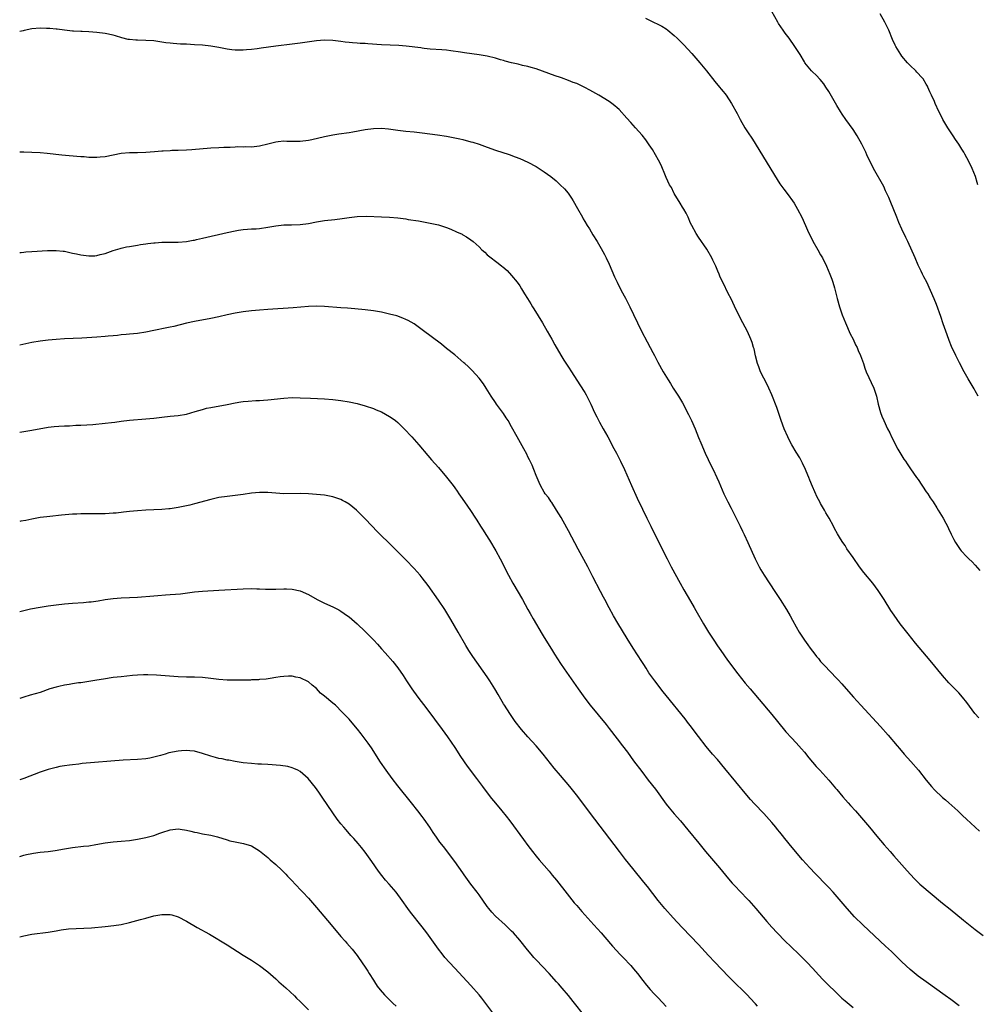
# Model space of a CAD drawing. Units: inches. Extents: x 2646000 to 2646463, y 1506000 to 1509000.
# Drawn here: x 2646000 to 2646236, y 1508095 to 1508338 of the extents above; entities that cross this region are included whole.
import ezdxf

# ---------------------------------------------------------------- set-up
doc = ezdxf.new("R2010")
doc.units = ezdxf.units.IN
doc.header["$MEASUREMENT"] = 0
doc.layers.add('LD26461506_10ft', color=53, linetype='Continuous')

msp = doc.modelspace()

# ---------------------------------------------------------------- linework, layer by layer
at = {"layer": 'LD26461506_10ft'}
for points, elevation in [([(2646153.94, 1508337.94), (2646155.92, 1508337), (2646157, 1508336.47), (2646157.95, 1508335.95), (2646159, 1508335.29), (2646159.4, 1508335), (2646161, 1508333.7), (2646161.75, 1508333), (2646162.38, 1508332.38), (2646163.37, 1508331.37), (2646165.3, 1508329.3), (2646167.32, 1508327), (2646168.94, 1508325), (2646171, 1508322.37), (2646172.12, 1508321), (2646172.53, 1508320.53), (2646173, 1508319.91), (2646173.42, 1508319.42), (2646173.73, 1508319), (2646175.12, 1508317), (2646176.49, 1508314.49), (2646177.2, 1508313), (2646178.36, 1508311), (2646179, 1508310.01), (2646180.21, 1508308.21), (2646186.31, 1508298.31), (2646187, 1508297.25), (2646187.93, 1508295.93), (2646189, 1508294.5), (2646190.1, 1508293), (2646190.46, 1508292.46), (2646191.34, 1508291), (2646192.36, 1508289), (2646193.28, 1508287), (2646193.8, 1508285.8), (2646195.12, 1508283.12), (2646196.3, 1508281), (2646197, 1508279.78), (2646197.43, 1508279), (2646198.41, 1508277), (2646199.29, 1508275), (2646199.77, 1508273.77), (2646200.02, 1508273), (2646200.39, 1508271.61), (2646200.58, 1508271), (2646201.08, 1508269), (2646201.63, 1508267), (2646202.29, 1508265), (2646203.1, 1508263), (2646204.3, 1508260.3), (2646204.98, 1508259), (2646205.62, 1508257.62), (2646205.96, 1508257), (2646206.26, 1508256.26), (2646206.82, 1508255), (2646207.51, 1508253), (2646207.87, 1508251.87), (2646208.22, 1508251), (2646210.12, 1508247), (2646210.77, 1508245), (2646211.17, 1508243), (2646211.72, 1508241), (2646212.08, 1508240.08), (2646212.54, 1508239), (2646213.48, 1508237), (2646213.99, 1508235.99), (2646214.47, 1508235), (2646216, 1508232), (2646217.5, 1508229.5), (2646217.89, 1508229), (2646218.32, 1508228.32), (2646219.13, 1508227.13), (2646220.61, 1508225), (2646221, 1508224.48), (2646223, 1508221.51), (2646223.34, 1508221), (2646223.98, 1508219.98), (2646224.66, 1508219), (2646225.55, 1508217.55), (2646225.94, 1508217), (2646227.15, 1508215), (2646227.77, 1508213.77), (2646228.2, 1508213), (2646228.47, 1508212.47), (2646229.1, 1508211.1), (2646229.77, 1508209.77), (2646230.21, 1508209), (2646231, 1508207.77), (2646231.32, 1508207.32), (2646231.58, 1508207), (2646233, 1508205.45), (2646233.44, 1508205), (2646234.25, 1508204.25), (2646235, 1508203.48), (2646236.16, 1508202.16)], 10610), ([(2646235.72, 1508245), (2646235, 1508246.35), (2646234.77, 1508246.77), (2646233.27, 1508249.27), (2646232.29, 1508251), (2646231.16, 1508253.16), (2646230.25, 1508255), (2646229.23, 1508257.23), (2646228.65, 1508258.65), (2646228.11, 1508260.11), (2646227.82, 1508261), (2646227.18, 1508262.82), (2646226.55, 1508264.55), (2646225.51, 1508267.51), (2646224.95, 1508268.95), (2646224.06, 1508271), (2646223.1, 1508273), (2646222.36, 1508274.36), (2646222.08, 1508275), (2646221.7, 1508275.7), (2646221, 1508277.25), (2646220.24, 1508279), (2646218.42, 1508283), (2646217.99, 1508283.99), (2646217, 1508286.06), (2646216.27, 1508287.73), (2646215.75, 1508289), (2646214.13, 1508293), (2646213.82, 1508293.82), (2646213.22, 1508295), (2646213, 1508295.48), (2646212.56, 1508296.56), (2646209.99, 1508301), (2646208.38, 1508304.38), (2646208.13, 1508305), (2646207.15, 1508307), (2646206.03, 1508309), (2646205, 1508310.54), (2646203.21, 1508313), (2646202.32, 1508314.32), (2646201.9, 1508315), (2646201, 1508316.51), (2646199, 1508319.91), (2646198.31, 1508321), (2646197.77, 1508321.77), (2646196.89, 1508322.89), (2646195.91, 1508323.91), (2646195, 1508324.74), (2646194.76, 1508325), (2646193.96, 1508325.96), (2646193.13, 1508327), (2646193, 1508327.19), (2646191.95, 1508329), (2646190.69, 1508331), (2646189.27, 1508333), (2646188.3, 1508334.3), (2646187.8, 1508335), (2646186.68, 1508336.68), (2646186.47, 1508337), (2646185, 1508339.55)], 10620), ([(2646235.7, 1508297), (2646235.52, 1508297.52), (2646235.07, 1508299), (2646234.29, 1508301), (2646233.32, 1508303), (2646233, 1508303.59), (2646232.48, 1508304.48), (2646232.2, 1508305), (2646231.72, 1508305.72), (2646230.97, 1508307), (2646230.15, 1508308.15), (2646229.62, 1508309), (2646228.28, 1508311), (2646227.1, 1508313), (2646226.39, 1508314.39), (2646226.04, 1508315), (2646225.17, 1508317), (2646225, 1508317.44), (2646224.29, 1508319), (2646223.85, 1508319.85), (2646223.41, 1508321), (2646223.25, 1508321.25), (2646223, 1508321.74), (2646222.21, 1508323), (2646221.62, 1508323.62), (2646221, 1508324.36), (2646220.68, 1508324.68), (2646220.41, 1508325), (2646219, 1508326.35), (2646218.37, 1508327), (2646217, 1508328.61), (2646216.7, 1508329), (2646215.5, 1508331), (2646215.33, 1508331.33), (2646214.71, 1508332.71), (2646213.76, 1508335), (2646212.83, 1508337), (2646211.66, 1508339)], 10630), ([(2646235.88, 1508165.88), (2646234.9, 1508167), (2646233, 1508169.64), (2646231.93, 1508171), (2646231, 1508172.01), (2646230.04, 1508173), (2646229, 1508174.04), (2646228.53, 1508174.53), (2646227, 1508176.28), (2646223.98, 1508179.98), (2646221.2, 1508183.2), (2646220.3, 1508184.3), (2646218.52, 1508186.52), (2646216.6, 1508189), (2646215.11, 1508191.11), (2646214.31, 1508192.31), (2646212.63, 1508195), (2646211.19, 1508197.19), (2646209.87, 1508199), (2646207.65, 1508201.65), (2646206.58, 1508203), (2646205, 1508205.34), (2646203.49, 1508207.49), (2646203, 1508208.24), (2646202.46, 1508209), (2646201.9, 1508209.9), (2646201.15, 1508211.15), (2646200.43, 1508212.43), (2646200.16, 1508213), (2646199.1, 1508215), (2646198.32, 1508216.32), (2646197.94, 1508217), (2646197, 1508218.61), (2646196.79, 1508219), (2646196.19, 1508220.19), (2646195, 1508222.78), (2646194.36, 1508224.36), (2646194.08, 1508225), (2646193.43, 1508226.57), (2646193.27, 1508227), (2646192.56, 1508228.56), (2646191.86, 1508229.86), (2646191, 1508231.19), (2646189.95, 1508233), (2646189, 1508234.77), (2646188.9, 1508235), (2646188.06, 1508237), (2646187.29, 1508239), (2646186.61, 1508241), (2646186.23, 1508242.23), (2646185, 1508245.36), (2646184.3, 1508247), (2646183.89, 1508247.89), (2646183, 1508249.4), (2646182.19, 1508251), (2646181.77, 1508252.23), (2646181.49, 1508253), (2646181, 1508254.95), (2646180.62, 1508256.62), (2646180.51, 1508257), (2646180.18, 1508258.18), (2646179.86, 1508259), (2646179, 1508260.93), (2646177.86, 1508263), (2646176.25, 1508266.25), (2646175, 1508268.9), (2646174.27, 1508270.27), (2646173, 1508272.9), (2646172.28, 1508274.28), (2646172.03, 1508275), (2646171.7, 1508275.7), (2646171.21, 1508277), (2646171, 1508277.47), (2646170.48, 1508278.48), (2646170.23, 1508279), (2646169, 1508281.16), (2646167, 1508284.08), (2646166.4, 1508285), (2646165.29, 1508287), (2646165, 1508287.57), (2646164.39, 1508289), (2646163.96, 1508289.96), (2646163.33, 1508291), (2646163, 1508291.49), (2646162.48, 1508292.48), (2646161, 1508294.8), (2646160.89, 1508295), (2646160.29, 1508296.29), (2646159.87, 1508297), (2646159, 1508298.8), (2646158.83, 1508299.17), (2646157.77, 1508301.77), (2646157.09, 1508303), (2646156.37, 1508304.37), (2646155.63, 1508305.63), (2646154.84, 1508306.84), (2646154.01, 1508308.01), (2646153.14, 1508309.14), (2646151.5, 1508311), (2646150.29, 1508312.29), (2646149.37, 1508313.37), (2646147.46, 1508315.46), (2646147, 1508315.9), (2646146.41, 1508316.41), (2646145.65, 1508317), (2646145, 1508317.45), (2646142.46, 1508319), (2646141, 1508319.85), (2646140.23, 1508320.23), (2646139, 1508320.94), (2646137, 1508321.86), (2646136.16, 1508322.16), (2646135, 1508322.65), (2646133.24, 1508323.24), (2646133, 1508323.34), (2646131.75, 1508323.75), (2646127, 1508325.46), (2646125.82, 1508325.82), (2646125, 1508326.03), (2646123.69, 1508326.31), (2646122.6, 1508326.6), (2646121, 1508326.94), (2646119.41, 1508327.41), (2646119, 1508327.51), (2646118.28, 1508327.72), (2646117, 1508328.11), (2646115, 1508328.59), (2646113, 1508328.92), (2646109.41, 1508329.41), (2646108.42, 1508329.58), (2646106.08, 1508329.92), (2646105, 1508330.05), (2646103.84, 1508330.16), (2646101, 1508330.36), (2646099.49, 1508330.51), (2646099, 1508330.57), (2646098.65, 1508330.65), (2646095.08, 1508331.08), (2646093.23, 1508331.23), (2646089, 1508331.43), (2646085.64, 1508331.64), (2646085, 1508331.69), (2646083.75, 1508331.75), (2646083, 1508331.82), (2646081.88, 1508331.88), (2646081, 1508331.98), (2646080.06, 1508332.06), (2646079, 1508332.23), (2646078.3, 1508332.3), (2646077, 1508332.47), (2646075, 1508332.52), (2646073, 1508332.34), (2646069, 1508331.79), (2646067, 1508331.54), (2646063, 1508331.08), (2646059.4, 1508330.6), (2646058.44, 1508330.44), (2646057, 1508330.28), (2646055.8, 1508330.2), (2646055, 1508330.11), (2646054.1, 1508330.1), (2646053, 1508330.11), (2646052.19, 1508330.19), (2646051, 1508330.36), (2646049, 1508330.76), (2646047, 1508331.09), (2646045, 1508331.29), (2646043, 1508331.43), (2646041, 1508331.53), (2646039.59, 1508331.59), (2646037.71, 1508331.71), (2646037, 1508331.78), (2646035.92, 1508331.92), (2646033, 1508332.34), (2646031, 1508332.48), (2646029, 1508332.5), (2646028.53, 1508332.53), (2646027, 1508332.68), (2646026.72, 1508332.72), (2646025.14, 1508333.14), (2646023.6, 1508333.6), (2646023, 1508333.81), (2646021, 1508334.22), (2646019, 1508334.44), (2646017, 1508334.58), (2646015.34, 1508334.66), (2646015, 1508334.66), (2646013.26, 1508334.74), (2646013, 1508334.73), (2646011, 1508334.96), (2646009.22, 1508335.22), (2646009, 1508335.23), (2646007.4, 1508335.4), (2646006.59, 1508335.41), (2646005, 1508335.48), (2646003, 1508335.32), (2646001.1, 1508334.9), (2646000.86, 1508334.86), (2646000, 1508334.66)], 10600), ([(2646000, 1508305.06), (2646001.06, 1508305.06), (2646003, 1508305.02), (2646005, 1508304.92), (2646006.76, 1508304.76), (2646010.35, 1508304.35), (2646012.18, 1508304.18), (2646015, 1508303.95), (2646015.9, 1508303.91), (2646017, 1508303.79), (2646017.79, 1508303.79), (2646019, 1508303.73), (2646019.82, 1508303.82), (2646021, 1508303.92), (2646025, 1508304.73), (2646027, 1508304.91), (2646028.94, 1508304.94), (2646031, 1508305), (2646033.14, 1508305.14), (2646035, 1508305.31), (2646035.32, 1508305.32), (2646037, 1508305.45), (2646037.46, 1508305.46), (2646039, 1508305.53), (2646041, 1508305.58), (2646042.35, 1508305.65), (2646047, 1508306.03), (2646049, 1508306.12), (2646050.2, 1508306.2), (2646051.74, 1508306.26), (2646053, 1508306.34), (2646053.64, 1508306.36), (2646055, 1508306.35), (2646055.63, 1508306.37), (2646057, 1508306.35), (2646059, 1508306.56), (2646061, 1508307.03), (2646063, 1508307.53), (2646063.59, 1508307.59), (2646065, 1508307.75), (2646065.72, 1508307.72), (2646069, 1508307.73), (2646071, 1508307.95), (2646071.87, 1508308.13), (2646075, 1508308.83), (2646077, 1508309.23), (2646078.51, 1508309.49), (2646081, 1508309.86), (2646081.98, 1508310.02), (2646085, 1508310.59), (2646087, 1508310.86), (2646089, 1508310.87), (2646090.7, 1508310.7), (2646093, 1508310.38), (2646095, 1508310.17), (2646097, 1508310), (2646099, 1508309.79), (2646102.75, 1508309.25), (2646105, 1508308.91), (2646107, 1508308.56), (2646108.29, 1508308.29), (2646109, 1508308.13), (2646111, 1508307.58), (2646111.45, 1508307.45), (2646113, 1508306.95), (2646115, 1508306.25), (2646117, 1508305.53), (2646120.39, 1508304.39), (2646121.85, 1508303.85), (2646123, 1508303.42), (2646125, 1508302.52), (2646127, 1508301.45), (2646127.29, 1508301.29), (2646129, 1508300.18), (2646130.63, 1508299), (2646131.94, 1508297.94), (2646132.98, 1508297), (2646133.97, 1508295.97), (2646134.88, 1508294.88), (2646135.69, 1508293.69), (2646136.13, 1508293), (2646137.18, 1508291.18), (2646138.4, 1508289), (2646138.63, 1508288.63), (2646139, 1508287.95), (2646139.56, 1508287), (2646140.12, 1508286.12), (2646141, 1508284.64), (2646142.03, 1508283), (2646143, 1508281.33), (2646143.83, 1508279.83), (2646144.25, 1508279), (2646145, 1508277.42), (2646146.33, 1508274.33), (2646146.97, 1508273), (2646147.97, 1508271), (2646149, 1508269.08), (2646150.07, 1508267), (2646151, 1508265.12), (2646151.97, 1508263), (2646152.94, 1508261), (2646154.34, 1508258.34), (2646155.09, 1508257), (2646155.75, 1508255.75), (2646156.17, 1508255), (2646157, 1508253.39), (2646158.31, 1508251), (2646159.49, 1508249), (2646160.09, 1508248.09), (2646160.74, 1508247), (2646162.01, 1508245), (2646163, 1508243.33), (2646164.52, 1508240.52), (2646165.26, 1508239), (2646166.15, 1508237), (2646167, 1508234.82), (2646167.53, 1508233.53), (2646168.62, 1508231), (2646170.12, 1508227.88), (2646170.56, 1508227), (2646171.5, 1508225), (2646171.97, 1508223.97), (2646173.22, 1508221), (2646174.18, 1508219), (2646175, 1508217.44), (2646176.23, 1508215), (2646177.21, 1508213), (2646177.77, 1508211.77), (2646178.16, 1508211), (2646179.1, 1508209), (2646180.88, 1508205), (2646181.9, 1508203), (2646182.29, 1508202.29), (2646183.08, 1508201), (2646185.73, 1508197), (2646187.03, 1508195), (2646188.57, 1508192.57), (2646189.49, 1508191), (2646190.05, 1508189.95), (2646191, 1508188.25), (2646191.73, 1508187), (2646193, 1508184.98), (2646193.88, 1508183.88), (2646194.45, 1508183), (2646195, 1508182.26), (2646195.58, 1508181.58), (2646196, 1508181), (2646196.47, 1508180.47), (2646197, 1508179.77), (2646197.68, 1508179), (2646198.33, 1508178.33), (2646199, 1508177.61), (2646201.28, 1508175.28), (2646202.23, 1508174.23), (2646203.29, 1508173), (2646205.07, 1508171), (2646206.9, 1508169), (2646211.77, 1508163.77), (2646213.64, 1508161.64), (2646215.85, 1508159), (2646216.39, 1508158.39), (2646217.59, 1508157), (2646219.2, 1508155.2), (2646221.05, 1508153.05), (2646223, 1508150.55), (2646224.28, 1508149), (2646225, 1508148.2), (2646227, 1508146.31), (2646227.74, 1508145.74), (2646228.54, 1508145), (2646230.77, 1508143), (2646231.92, 1508141.92), (2646232.86, 1508141), (2646233.96, 1508139.96), (2646235.04, 1508139), (2646236.06, 1508138.06)], 10590), ([(2646000, 1508280.31), (2646000.35, 1508280.35), (2646001, 1508280.44), (2646001.51, 1508280.49), (2646003, 1508280.59), (2646006.81, 1508280.81), (2646009, 1508280.86), (2646010.67, 1508280.67), (2646011, 1508280.65), (2646012.32, 1508280.32), (2646013, 1508280.2), (2646013.96, 1508279.96), (2646015, 1508279.75), (2646015.68, 1508279.68), (2646017, 1508279.49), (2646018.47, 1508279.53), (2646019, 1508279.59), (2646019.8, 1508279.8), (2646021, 1508280.09), (2646023, 1508280.78), (2646024.69, 1508281.31), (2646025, 1508281.39), (2646026.31, 1508281.69), (2646027, 1508281.83), (2646029, 1508282.17), (2646029.74, 1508282.26), (2646031, 1508282.46), (2646031.5, 1508282.5), (2646033, 1508282.69), (2646033.3, 1508282.7), (2646035, 1508282.84), (2646037, 1508282.9), (2646039, 1508282.89), (2646041, 1508283.01), (2646042.65, 1508283.35), (2646043, 1508283.39), (2646043.49, 1508283.49), (2646045, 1508283.88), (2646051, 1508285.27), (2646053, 1508285.69), (2646053.79, 1508285.79), (2646055, 1508285.99), (2646056.03, 1508286.03), (2646057, 1508286.14), (2646058.18, 1508286.18), (2646059, 1508286.26), (2646061, 1508286.53), (2646063, 1508286.9), (2646065, 1508287.13), (2646066.84, 1508287.16), (2646069, 1508287.22), (2646071, 1508287.48), (2646073, 1508287.86), (2646075, 1508288.17), (2646077.55, 1508288.45), (2646079.32, 1508288.68), (2646081, 1508288.96), (2646083, 1508289.21), (2646085.28, 1508289.28), (2646089, 1508289.12), (2646091, 1508289.01), (2646093, 1508288.83), (2646095, 1508288.57), (2646095.52, 1508288.48), (2646098.08, 1508288.08), (2646099.76, 1508287.76), (2646101, 1508287.56), (2646103, 1508287.11), (2646105, 1508286.46), (2646106.05, 1508286.05), (2646107.45, 1508285.45), (2646108.8, 1508284.8), (2646109, 1508284.69), (2646109.86, 1508284.14), (2646111, 1508283.45), (2646111.57, 1508283), (2646113, 1508281.68), (2646113.67, 1508281), (2646114.38, 1508280.38), (2646115, 1508279.76), (2646115.93, 1508279), (2646117, 1508278.22), (2646117.73, 1508277.73), (2646118.62, 1508277), (2646118.84, 1508276.84), (2646119.88, 1508275.88), (2646121, 1508274.7), (2646122.35, 1508273), (2646123, 1508272.09), (2646123.43, 1508271.43), (2646123.68, 1508271), (2646124.2, 1508270.2), (2646124.9, 1508269), (2646125.73, 1508267.73), (2646126.14, 1508267), (2646126.48, 1508266.48), (2646128.59, 1508263), (2646129.77, 1508261), (2646130.9, 1508259), (2646131.63, 1508257.63), (2646133.1, 1508255.11), (2646133.86, 1508253.86), (2646135, 1508252.1), (2646135.69, 1508251), (2646137.81, 1508247.81), (2646139, 1508245.93), (2646139.35, 1508245.35), (2646139.53, 1508245), (2646140.5, 1508243), (2646141.41, 1508241), (2646141.93, 1508239.93), (2646142.62, 1508238.62), (2646143.54, 1508237), (2646144.64, 1508235), (2646146.15, 1508232.15), (2646146.78, 1508231), (2646147.81, 1508229), (2646148.77, 1508227), (2646150.49, 1508223), (2646151.88, 1508219.88), (2646153.18, 1508217.18), (2646154.27, 1508215), (2646155.25, 1508213), (2646157.24, 1508209), (2646159.24, 1508205), (2646160.27, 1508203), (2646162.42, 1508199), (2646163.35, 1508197.35), (2646165, 1508194.6), (2646165.93, 1508193), (2646166.3, 1508192.3), (2646168.2, 1508189), (2646169.43, 1508187), (2646170.72, 1508185), (2646171.63, 1508183.63), (2646172.44, 1508182.44), (2646174.1, 1508180.1), (2646176.68, 1508176.68), (2646177.56, 1508175.56), (2646178.45, 1508174.45), (2646179.64, 1508173), (2646185, 1508166.7), (2646186.42, 1508165), (2646188.48, 1508162.48), (2646189.83, 1508161), (2646191, 1508159.73), (2646191.65, 1508159), (2646192.26, 1508158.26), (2646193, 1508157.43), (2646194.07, 1508156.07), (2646195.91, 1508153.91), (2646196.78, 1508153), (2646199, 1508150.57), (2646200.64, 1508148.64), (2646201, 1508148.25), (2646202.48, 1508146.48), (2646203.81, 1508145), (2646204.35, 1508144.35), (2646205.56, 1508143), (2646209, 1508139.02), (2646210.82, 1508136.82), (2646212.65, 1508134.65), (2646214.12, 1508133), (2646215, 1508131.97), (2646217.6, 1508129), (2646219, 1508127.44), (2646220.2, 1508126.2), (2646221.43, 1508125), (2646227, 1508120.3), (2646228.83, 1508118.83), (2646232.18, 1508116.18), (2646235, 1508113.87), (2646237, 1508112.41)], 10580), ([(2646231.09, 1508095.09), (2646229, 1508096.67), (2646227.66, 1508097.66), (2646223, 1508100.95), (2646221, 1508102.41), (2646219, 1508104.03), (2646217, 1508105.9), (2646215.43, 1508107.43), (2646214.4, 1508108.4), (2646213, 1508109.72), (2646211.61, 1508111), (2646207.36, 1508115), (2646205.33, 1508117), (2646203.5, 1508119), (2646203, 1508119.56), (2646200.09, 1508123), (2646199, 1508124.2), (2646198.61, 1508124.61), (2646195.62, 1508127.62), (2646194.31, 1508129), (2646192.53, 1508131), (2646190, 1508134), (2646188.2, 1508136.2), (2646187.6, 1508137), (2646187, 1508137.75), (2646186.43, 1508138.43), (2646185.98, 1508139), (2646185, 1508140.19), (2646183, 1508142.39), (2646180.74, 1508144.74), (2646179.79, 1508145.79), (2646178.85, 1508146.85), (2646173.44, 1508153.44), (2646171.62, 1508155.62), (2646170.44, 1508157), (2646168.88, 1508158.88), (2646167, 1508161.28), (2646165.4, 1508163.4), (2646165, 1508163.9), (2646164.54, 1508164.54), (2646163.67, 1508165.67), (2646159, 1508171.38), (2646158.28, 1508172.28), (2646156.19, 1508175), (2646154.78, 1508177), (2646154.09, 1508178.09), (2646153.48, 1508179), (2646153, 1508179.78), (2646150.89, 1508183), (2646149.39, 1508185.39), (2646147.14, 1508189.14), (2646146.07, 1508191), (2646145, 1508192.92), (2646143.9, 1508195), (2646143.6, 1508195.6), (2646142.85, 1508197), (2646141, 1508200.58), (2646139.72, 1508203), (2646137.37, 1508207.37), (2646135, 1508211.85), (2646134.6, 1508212.6), (2646133.16, 1508215.16), (2646132.05, 1508217), (2646130.85, 1508218.85), (2646130.72, 1508219), (2646130.06, 1508220.06), (2646129.29, 1508221), (2646129, 1508221.43), (2646128.12, 1508223), (2646127.76, 1508223.76), (2646127, 1508225.51), (2646126.45, 1508227), (2646126.04, 1508228.04), (2646125.55, 1508229), (2646125.38, 1508229.38), (2646125, 1508230.12), (2646124.72, 1508230.72), (2646124.03, 1508232.03), (2646122.36, 1508235), (2646121, 1508237.47), (2646120.13, 1508239), (2646119.68, 1508239.68), (2646119, 1508240.72), (2646117.29, 1508243), (2646117, 1508243.44), (2646115.97, 1508245), (2646114.75, 1508247), (2646114.06, 1508248.06), (2646113, 1508249.43), (2646111.29, 1508251.29), (2646110.27, 1508252.27), (2646109.45, 1508253), (2646109.22, 1508253.22), (2646107, 1508255.13), (2646105, 1508256.75), (2646103.75, 1508257.75), (2646099, 1508261.32), (2646097, 1508262.78), (2646095.59, 1508263.59), (2646095, 1508263.89), (2646094.22, 1508264.22), (2646092.73, 1508264.73), (2646091, 1508265.18), (2646089, 1508265.62), (2646087, 1508265.97), (2646085, 1508266.22), (2646082.47, 1508266.47), (2646080.63, 1508266.63), (2646079, 1508266.74), (2646075, 1508267.05), (2646073, 1508267.11), (2646071, 1508267.01), (2646067.3, 1508266.7), (2646061, 1508266.32), (2646059, 1508266.15), (2646057, 1508265.95), (2646055, 1508265.72), (2646053, 1508265.4), (2646051, 1508264.99), (2646049, 1508264.51), (2646047, 1508264.07), (2646043, 1508263.39), (2646041, 1508262.94), (2646039.47, 1508262.53), (2646037.88, 1508262.12), (2646037, 1508261.95), (2646036.23, 1508261.77), (2646033, 1508261.13), (2646031, 1508260.75), (2646029, 1508260.44), (2646027, 1508260.23), (2646026.18, 1508260.18), (2646025, 1508260.07), (2646024.05, 1508259.95), (2646023, 1508259.87), (2646021.74, 1508259.74), (2646021, 1508259.65), (2646019, 1508259.48), (2646015.28, 1508259.28), (2646011, 1508259.09), (2646009, 1508258.95), (2646007, 1508258.74), (2646005, 1508258.49), (2646003, 1508258.16), (2646000, 1508257.55)], 10570), ([(2646000, 1508236.18), (2646001, 1508236.34), (2646003, 1508236.62), (2646007, 1508237.36), (2646008.45, 1508237.55), (2646009.65, 1508237.65), (2646011, 1508237.72), (2646012.27, 1508237.73), (2646013.83, 1508237.83), (2646015, 1508237.85), (2646018.03, 1508238.03), (2646021, 1508238.35), (2646022.56, 1508238.56), (2646023.39, 1508238.61), (2646025, 1508238.86), (2646027, 1508239.08), (2646031, 1508239.41), (2646033, 1508239.62), (2646035, 1508239.87), (2646037, 1508240.07), (2646039, 1508240.24), (2646041, 1508240.56), (2646043.19, 1508241.19), (2646045, 1508241.76), (2646045.99, 1508242.01), (2646047, 1508242.22), (2646051.03, 1508242.97), (2646053, 1508243.36), (2646054.41, 1508243.59), (2646055, 1508243.68), (2646056.19, 1508243.81), (2646058.07, 1508243.93), (2646059, 1508243.94), (2646059.97, 1508244.03), (2646061, 1508244.09), (2646065, 1508244.54), (2646067, 1508244.65), (2646069, 1508244.61), (2646071.53, 1508244.47), (2646075, 1508244.32), (2646077, 1508244.19), (2646079, 1508243.97), (2646081, 1508243.63), (2646083, 1508243.18), (2646085, 1508242.64), (2646087, 1508241.97), (2646087.66, 1508241.65), (2646089, 1508241.13), (2646091, 1508240.01), (2646091.6, 1508239.6), (2646092.4, 1508239), (2646093, 1508238.5), (2646094.56, 1508237), (2646096.42, 1508235), (2646098.15, 1508233), (2646100.38, 1508230.38), (2646101.32, 1508229.32), (2646103, 1508227.45), (2646105, 1508225.1), (2646106.61, 1508223), (2646107, 1508222.47), (2646107.6, 1508221.6), (2646108.04, 1508221), (2646108.43, 1508220.43), (2646109.44, 1508219), (2646110.89, 1508216.88), (2646112.1, 1508215), (2646112.47, 1508214.47), (2646113.36, 1508213), (2646114.03, 1508212.03), (2646114.66, 1508211), (2646115.59, 1508209.59), (2646117.15, 1508207), (2646118.21, 1508205), (2646120.22, 1508201), (2646121.32, 1508199), (2646123.66, 1508195), (2646125, 1508192.58), (2646125.54, 1508191.54), (2646126.26, 1508190.26), (2646128.5, 1508186.5), (2646129, 1508185.69), (2646130.78, 1508182.78), (2646131.55, 1508181.55), (2646133, 1508179.3), (2646133.93, 1508177.93), (2646137.4, 1508173), (2646139, 1508170.76), (2646140.34, 1508169), (2646144.22, 1508164.22), (2646145, 1508163.28), (2646147, 1508160.72), (2646148.28, 1508159), (2646149.46, 1508157.46), (2646151, 1508155.36), (2646153, 1508152.68), (2646154.61, 1508150.61), (2646156.35, 1508148.35), (2646159, 1508144.69), (2646159.75, 1508143.75), (2646161, 1508142.28), (2646162.56, 1508140.56), (2646164.38, 1508138.38), (2646167.04, 1508135.04), (2646168.71, 1508133), (2646172.16, 1508129), (2646174.34, 1508126.34), (2646175.28, 1508125.28), (2646176.23, 1508124.23), (2646177, 1508123.44), (2646179.31, 1508121), (2646181.1, 1508119), (2646183.8, 1508115.8), (2646185, 1508114.45), (2646186.34, 1508113), (2646188.29, 1508111), (2646189.65, 1508109.65), (2646191.69, 1508107.69), (2646193.7, 1508105.7), (2646195, 1508104.32), (2646196.59, 1508102.59), (2646197.57, 1508101.57), (2646198.56, 1508100.56), (2646201, 1508098.16), (2646202.24, 1508097), (2646203, 1508096.32), (2646205, 1508094.64)], 10560), ([(2646181.49, 1508095), (2646181, 1508095.55), (2646179.67, 1508097), (2646179, 1508097.71), (2646177.71, 1508099), (2646176.33, 1508100.33), (2646174.33, 1508102.33), (2646171, 1508105.82), (2646169.46, 1508107.46), (2646167, 1508110.13), (2646163, 1508114.25), (2646161.68, 1508115.68), (2646160.73, 1508116.73), (2646158.72, 1508119), (2646157.03, 1508121), (2646154.41, 1508124.41), (2646153.52, 1508125.52), (2646150.81, 1508128.81), (2646149, 1508131.06), (2646147.51, 1508133), (2646141.48, 1508141), (2646136.94, 1508147), (2646135.33, 1508149), (2646133, 1508151.7), (2646131.5, 1508153.5), (2646128.73, 1508157), (2646127.04, 1508159), (2646125, 1508161.19), (2646123.42, 1508163), (2646121.91, 1508165), (2646120.53, 1508167), (2646119.24, 1508169), (2646119, 1508169.38), (2646117.66, 1508171.66), (2646116.89, 1508173), (2646115.65, 1508175), (2646115, 1508175.98), (2646111.42, 1508181), (2646110.46, 1508182.46), (2646109.71, 1508183.71), (2646107.85, 1508187), (2646106.06, 1508190.06), (2646105.31, 1508191.31), (2646104.55, 1508192.55), (2646103, 1508194.86), (2646100.44, 1508198.44), (2646099, 1508200.36), (2646098.47, 1508201), (2646097, 1508202.66), (2646095, 1508204.73), (2646093, 1508206.76), (2646091, 1508208.75), (2646088.68, 1508211), (2646087.83, 1508211.83), (2646086.7, 1508213), (2646084.91, 1508214.91), (2646083, 1508216.84), (2646082.82, 1508217), (2646081, 1508218.43), (2646080.05, 1508219), (2646079.37, 1508219.37), (2646079, 1508219.55), (2646077, 1508220.24), (2646075, 1508220.63), (2646073, 1508220.83), (2646071, 1508220.96), (2646069, 1508221.03), (2646065, 1508221.02), (2646063, 1508221.11), (2646061, 1508221.27), (2646059, 1508221.29), (2646057, 1508221.11), (2646055, 1508220.8), (2646053, 1508220.55), (2646051, 1508220.36), (2646049, 1508220.06), (2646047, 1508219.61), (2646043, 1508218.49), (2646041.81, 1508218.19), (2646039, 1508217.66), (2646037, 1508217.32), (2646036.7, 1508217.3), (2646035, 1508217.1), (2646033.01, 1508217.01), (2646031, 1508216.95), (2646029, 1508216.83), (2646027, 1508216.63), (2646025.55, 1508216.45), (2646023.74, 1508216.26), (2646023, 1508216.2), (2646021, 1508216.08), (2646019.93, 1508216.07), (2646019, 1508216.04), (2646017, 1508216.04), (2646015.97, 1508216.03), (2646015, 1508216.05), (2646014.02, 1508215.98), (2646013, 1508215.97), (2646012.11, 1508215.89), (2646010.25, 1508215.75), (2646007.42, 1508215.42), (2646006.64, 1508215.36), (2646005, 1508215.14), (2646003, 1508214.78), (2646001.54, 1508214.46), (2646000.26, 1508214.26), (2646000, 1508214.21)], 10550), ([(2646000, 1508192.07), (2646001, 1508192.31), (2646002.67, 1508192.67), (2646005, 1508193.12), (2646007, 1508193.44), (2646009, 1508193.72), (2646011, 1508193.97), (2646013, 1508194.13), (2646015.7, 1508194.3), (2646017, 1508194.39), (2646017.55, 1508194.45), (2646019.32, 1508194.68), (2646021, 1508194.96), (2646023, 1508195.27), (2646025, 1508195.42), (2646027, 1508195.45), (2646029, 1508195.54), (2646033, 1508195.92), (2646033.98, 1508195.98), (2646035.85, 1508196.15), (2646037, 1508196.22), (2646038.34, 1508196.34), (2646039.58, 1508196.42), (2646043, 1508196.89), (2646045, 1508197.07), (2646049, 1508197.26), (2646055, 1508197.66), (2646057, 1508197.7), (2646058.35, 1508197.65), (2646059, 1508197.65), (2646060.43, 1508197.57), (2646061, 1508197.56), (2646063, 1508197.56), (2646065, 1508197.63), (2646065.6, 1508197.6), (2646067, 1508197.55), (2646069, 1508197.11), (2646071, 1508196.26), (2646073.17, 1508195), (2646075, 1508194.06), (2646077, 1508193.18), (2646078.46, 1508192.46), (2646079, 1508192.16), (2646080.64, 1508191), (2646081, 1508190.73), (2646083, 1508188.99), (2646085, 1508187.13), (2646086.06, 1508186.06), (2646087.09, 1508185), (2646088, 1508184), (2646089, 1508182.86), (2646089.89, 1508181.89), (2646091.76, 1508179.76), (2646093, 1508178.18), (2646094.3, 1508176.3), (2646095.11, 1508175), (2646096.46, 1508173), (2646097.94, 1508171), (2646100.13, 1508168.13), (2646103.9, 1508163), (2646105.21, 1508161.21), (2646107, 1508158.58), (2646108.4, 1508156.4), (2646110.04, 1508154.04), (2646112.4, 1508151), (2646113.87, 1508149), (2646115, 1508147.44), (2646116.06, 1508146.06), (2646117, 1508144.9), (2646118.61, 1508143), (2646119.68, 1508141.68), (2646120.55, 1508140.55), (2646123.96, 1508135.96), (2646125, 1508134.5), (2646126.12, 1508133), (2646127, 1508131.89), (2646127.74, 1508131), (2646130.2, 1508128.2), (2646131, 1508127.24), (2646132, 1508126), (2646134.63, 1508122.63), (2646136.42, 1508120.42), (2646137, 1508119.77), (2646138.27, 1508118.27), (2646139, 1508117.48), (2646141.26, 1508115), (2646143, 1508113.05), (2646143.93, 1508111.93), (2646145.79, 1508109.79), (2646147.72, 1508107.72), (2646148.44, 1508107), (2646150.29, 1508105), (2646151, 1508104.16), (2646151.93, 1508103), (2646153.27, 1508101.27), (2646154.16, 1508100.16), (2646155.1, 1508099.1), (2646156.05, 1508098.05), (2646157.03, 1508097.03), (2646159, 1508094.89)], 10540), ([(2646139, 1508092.52), (2646136.17, 1508096.17), (2646135, 1508097.61), (2646133.43, 1508099.43), (2646132.49, 1508100.49), (2646132.01, 1508101), (2646130.2, 1508103), (2646127, 1508106.42), (2646126.48, 1508107), (2646125.79, 1508107.79), (2646124.88, 1508108.88), (2646123, 1508111.22), (2646121.47, 1508113), (2646121, 1508113.48), (2646119.42, 1508115), (2646117, 1508117.16), (2646116.13, 1508118.13), (2646115.4, 1508119), (2646115, 1508119.53), (2646113, 1508122.4), (2646112.56, 1508123), (2646111, 1508125.03), (2646109.3, 1508127.3), (2646109, 1508127.77), (2646107, 1508130.61), (2646104.22, 1508134.22), (2646103.36, 1508135.36), (2646102.52, 1508136.52), (2646101.71, 1508137.71), (2646100.86, 1508139), (2646099.47, 1508141), (2646099, 1508141.64), (2646097.96, 1508143), (2646096.38, 1508145), (2646093, 1508149.14), (2646091.58, 1508151), (2646090.12, 1508153), (2646088.77, 1508155), (2646086.51, 1508158.51), (2646085.7, 1508159.7), (2646084.76, 1508161), (2646084, 1508162), (2646083.1, 1508163.1), (2646082.19, 1508164.19), (2646081, 1508165.54), (2646079.65, 1508167), (2646079.33, 1508167.33), (2646077.64, 1508169), (2646077, 1508169.49), (2646075, 1508171.24), (2646074, 1508172), (2646073, 1508173.13), (2646071.91, 1508173.91), (2646071, 1508174.75), (2646070.51, 1508175), (2646069.48, 1508175.48), (2646069, 1508175.75), (2646067.94, 1508175.94), (2646067, 1508176.17), (2646066.12, 1508176.12), (2646065, 1508176.1), (2646064.03, 1508175.97), (2646063, 1508175.78), (2646061.58, 1508175.58), (2646060.59, 1508175.41), (2646059, 1508175.3), (2646058.74, 1508175.26), (2646057, 1508175.21), (2646056.81, 1508175.19), (2646053, 1508175.13), (2646051, 1508175.19), (2646049, 1508175.36), (2646047, 1508175.6), (2646045, 1508175.81), (2646043, 1508175.89), (2646041, 1508175.89), (2646039, 1508175.96), (2646033.63, 1508176.37), (2646031.53, 1508176.47), (2646031, 1508176.48), (2646030.44, 1508176.44), (2646029, 1508176.4), (2646027.71, 1508176.29), (2646025, 1508176.01), (2646023, 1508175.79), (2646020.59, 1508175.41), (2646019, 1508175.13), (2646017, 1508174.82), (2646015, 1508174.53), (2646014.48, 1508174.48), (2646013, 1508174.24), (2646012.13, 1508174.13), (2646011, 1508173.93), (2646009.63, 1508173.63), (2646009, 1508173.48), (2646007.44, 1508173), (2646005, 1508172.16), (2646002.54, 1508171.46), (2646001, 1508171), (2646000, 1508170.66)], 10530), ([(2646116.63, 1508093), (2646113.64, 1508097), (2646113, 1508097.78), (2646111, 1508100.05), (2646107, 1508104.36), (2646105.74, 1508105.74), (2646104.61, 1508107), (2646103.88, 1508107.88), (2646103, 1508109), (2646100.11, 1508113), (2646099, 1508114.5), (2646096.13, 1508118.13), (2646095.48, 1508119), (2646094.07, 1508121), (2646092.59, 1508123), (2646090.9, 1508125), (2646090, 1508126), (2646089.09, 1508127.09), (2646088.23, 1508128.23), (2646086.61, 1508130.61), (2646085, 1508132.83), (2646084.05, 1508134.05), (2646083.23, 1508135), (2646082.21, 1508136.21), (2646081.48, 1508137), (2646080.33, 1508138.33), (2646079.72, 1508139), (2646079, 1508139.84), (2646078.11, 1508141), (2646077, 1508142.53), (2646074.43, 1508146.43), (2646073.61, 1508147.61), (2646072.78, 1508148.78), (2646070.93, 1508151), (2646069, 1508152.68), (2646068.41, 1508153), (2646067.47, 1508153.47), (2646067, 1508153.63), (2646065.93, 1508153.93), (2646064.19, 1508154.19), (2646061, 1508154.44), (2646059.48, 1508154.52), (2646058.54, 1508154.54), (2646057, 1508154.65), (2646055, 1508154.87), (2646053, 1508155.18), (2646051.45, 1508155.45), (2646051, 1508155.5), (2646049.78, 1508155.78), (2646049, 1508155.91), (2646048.18, 1508156.18), (2646047, 1508156.5), (2646045, 1508157.16), (2646043, 1508157.67), (2646041.82, 1508157.82), (2646041, 1508157.85), (2646039.8, 1508157.8), (2646039, 1508157.73), (2646036.72, 1508157.28), (2646035.77, 1508157), (2646034.64, 1508156.64), (2646033, 1508156.19), (2646031.99, 1508155.99), (2646031, 1508155.83), (2646029, 1508155.66), (2646025.45, 1508155.45), (2646015.35, 1508154.65), (2646014.54, 1508154.54), (2646013, 1508154.38), (2646012.29, 1508154.29), (2646011, 1508154.09), (2646009.9, 1508153.9), (2646009, 1508153.71), (2646007, 1508153.2), (2646005, 1508152.52), (2646001, 1508150.95), (2646000, 1508150.65)], 10520), ([(2646000, 1508131.77), (2646001, 1508132.1), (2646001.7, 1508132.3), (2646003, 1508132.58), (2646003.36, 1508132.64), (2646005, 1508132.85), (2646006.97, 1508133.03), (2646008.74, 1508133.26), (2646011, 1508133.66), (2646013, 1508134), (2646015.69, 1508134.31), (2646017, 1508134.45), (2646018.74, 1508134.74), (2646021, 1508135.15), (2646023, 1508135.4), (2646025, 1508135.56), (2646027, 1508135.76), (2646029, 1508136.06), (2646031, 1508136.44), (2646033, 1508136.98), (2646034.49, 1508137.51), (2646035, 1508137.72), (2646037, 1508138.37), (2646039, 1508138.59), (2646039.49, 1508138.51), (2646041, 1508138.31), (2646042.07, 1508138.07), (2646043, 1508137.81), (2646043.69, 1508137.69), (2646045, 1508137.4), (2646047, 1508137.05), (2646048.64, 1508136.64), (2646051, 1508135.86), (2646051.68, 1508135.68), (2646053, 1508135.37), (2646055.02, 1508135.02), (2646057, 1508134.41), (2646059, 1508133.23), (2646061, 1508131.58), (2646061.64, 1508131), (2646063, 1508129.81), (2646064.46, 1508128.46), (2646065.47, 1508127.47), (2646065.89, 1508127), (2646067, 1508125.85), (2646067.78, 1508125), (2646069.35, 1508123.35), (2646069.66, 1508123), (2646071, 1508121.56), (2646073, 1508119.28), (2646076.59, 1508115), (2646079, 1508112.16), (2646080.02, 1508111), (2646080.46, 1508110.46), (2646081.74, 1508109), (2646083, 1508107.43), (2646083.32, 1508107), (2646085, 1508104.56), (2646085.6, 1508103.6), (2646085.95, 1508103), (2646087, 1508101.43), (2646087.25, 1508101), (2646087.94, 1508099.94), (2646088.69, 1508099), (2646089.75, 1508097.75), (2646090.58, 1508097), (2646091.77, 1508095.77), (2646092.64, 1508095)], 10510), ([(2646000, 1508112.02), (2646001, 1508112.33), (2646003, 1508112.74), (2646007, 1508113.22), (2646008.52, 1508113.48), (2646009, 1508113.54), (2646010.23, 1508113.77), (2646012, 1508114), (2646013.88, 1508114.12), (2646015.81, 1508114.19), (2646017.7, 1508114.3), (2646021, 1508114.59), (2646023.18, 1508114.82), (2646025, 1508115.11), (2646027, 1508115.56), (2646029.71, 1508116.29), (2646031, 1508116.67), (2646033, 1508117.19), (2646035, 1508117.55), (2646035.57, 1508117.57), (2646037, 1508117.52), (2646037.42, 1508117.42), (2646039, 1508116.93), (2646041, 1508115.87), (2646043.65, 1508114.35), (2646046.68, 1508112.68), (2646051, 1508110.12), (2646055, 1508107.57), (2646057, 1508106.32), (2646059, 1508104.99), (2646061, 1508103.43), (2646063, 1508101.68), (2646063.75, 1508101), (2646065.49, 1508099.49), (2646067.57, 1508097.57), (2646068.12, 1508097), (2646069, 1508096.15), (2646071, 1508094.09)], 10500)]:
    msp.add_lwpolyline(points, dxfattribs=dict(at, elevation=elevation))

doc.saveas('drawing.dxf')
